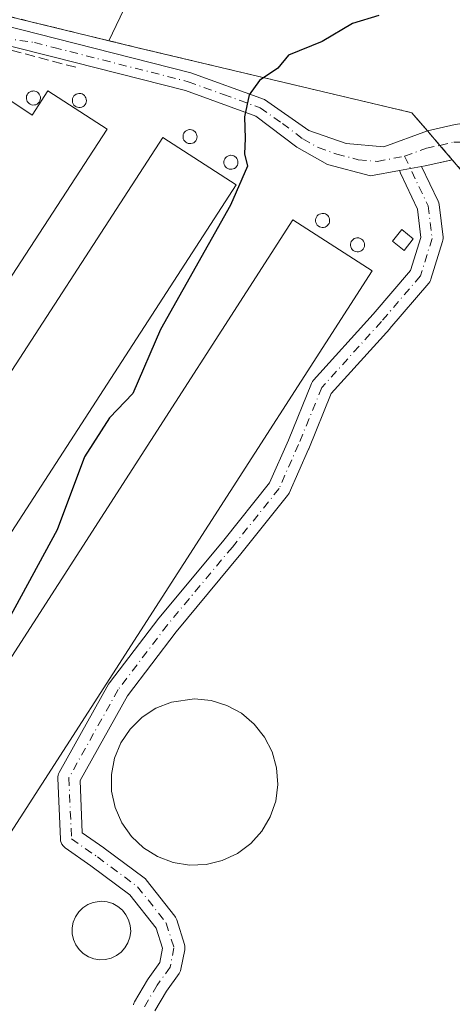
# Model space of a CAD drawing. Units: metres. Extents: x 597410 to 600880, y 4715232 to 4717598.
# Drawn here: x 598975 to 599046, y 4717174 to 4717335 of the extents above; entities that cross this region are included whole.
import ezdxf

# ---------------------------------------------------------------- set-up
doc = ezdxf.new("R2010")
doc.units = ezdxf.units.M
doc.header["$MEASUREMENT"] = 0
for name, pattern in [('DGN Style 2', [1.6480167562047852, 0.988810053722871, -0.6592067024819142]), ('DGN Style 3', [2.307223458686699, 1.648016756204785, -0.6592067024819142]), ('DGN Style 4', [2.6384748266838614, 1.318413404963828, -0.6592067024819142, 0.001648016756204785, -0.6592067024819142])]:
    doc.linetypes.add(name, pattern=pattern)
for name, color, linetype, lineweight in [('Agrupación de edificios CxS', 7, 'Continuous', 0), ('Cultivos herbáceos CxS', 92, 'Continuous', 0), ('Curva de nivel maestra', 30, 'Continuous', 30), ('Depósito de residuos Cxs', 6, 'Continuous', 0), ('Edificación industrial Cxs', 135, 'Continuous', 13), ('Edificación ligera Cxs', 1, 'Continuous', 0), ('Núcleo urbano CxS', 7, 'Continuous', 0), ('Obra de contención lineal', 1, 'DGN Style 3', 13), ('Pista no pavimentada Cxs', 111, 'Continuous', 0), ('Pista no pavimentada eje', 91, 'DGN Style 4', 0), ('Silo Cxs', 1, 'Continuous', 0), ('Valla', 7, 'DGN Style 2', 0)]:
    doc.layers.add(name, color=color, linetype=linetype, lineweight=lineweight)

# ---------------------------------------------------------------- blocks, each defined once
blk = doc.blocks.new('*U5')
at = {"layer": 'Cultivos herbáceos CxS', "color": 92, "linetype": 'Continuous', "lineweight": 0}
blk.add_polyline3d([(599083.8595000004, 4717527.9352, 378.0448999999935), (598989.7933999998, 4717331.345000001, 377.5859000000055), (598984.2821000004, 4717332.6906, 378.1478000000061), (598949.4301000005, 4717341.200099999, 383.4361000000063)], dxfattribs=at)

msp = doc.modelspace()

# ---------------------------------------------------------------- linework, layer by layer
at = {"layer": 'Agrupación de edificios CxS', "color": 7, "linetype": 'Continuous', "lineweight": 0, "extrusion": (0.01282844782454448, -0.01493982542425028, 0.9998060974722578), "elevation": -62417.29492911883, "flags": 128}
msp.add_lwpolyline([(598987.680650401, 4716910.556592842), (598989.7154720118, 4716908.187328421)], dxfattribs=at)
at = {"layer": 'Agrupación de edificios CxS', "color": 7, "linetype": 'Continuous', "lineweight": 0, "extrusion": (0.6070323028058885, 0.5247305522406187, 0.5967994896909978), "elevation": 2839180.962967127, "flags": 128}
msp.add_lwpolyline([(3177038.901066909, -2111251.459742779), (3177035.779193557, -2111251.442294914), (3177035.777339407, -2111251.442045658)], dxfattribs=at)
at = {"layer": 'Agrupación de edificios CxS', "color": 7, "linetype": 'Continuous', "lineweight": 0}
for points in [[(598860.2901, 4717137.190099999, 379.6791999999987), (598811.0301000001, 4717173.8301, 376.2353000000003), (598827.2801000001, 4717209.9301, 377.0679999999993), (598834.2600999996, 4717225.440099999, 378.440499999997), (598863.3901000004, 4717288.800100001, 382.5268000000069), (598875.0746999999, 4717314.6535, 384.7448000000004), (598892.8459000001, 4717353.973900001, 387.5144), (598893.0701000001, 4717354.470100001, 387.6192000000011), (598895.0615999997, 4717353.973900001, 387.9238000000041), (598913.6201, 4717349.350099999, 388.6420000000071), (598949.4301000005, 4717341.200099999, 383.5411000000022), (598995.6700999998, 4717329.9101, 376.7002999999968), (599037.0100999996, 4717320.130100001, 373.9885000000068), (599039.2301000003, 4717319.590100001, 373.9639000000025), (599041.7801000001, 4717316.630100001, 373.888300000006), (599041.7824999997, 4717316.6273, 373.8882000000012)], [(598949.4301000005, 4717341.200099999, 383.5411000000022), (598995.6700999998, 4717329.9101, 376.7002999999968), (599037.0100999996, 4717320.130100001, 373.9885000000068), (599039.2301000003, 4717319.590100001, 373.9639000000025), (599041.7801000001, 4717316.630100001, 373.888300000006), (599041.7824999997, 4717316.6273, 373.8882000000012), (599043.8167000003, 4717314.258300001, 373.8267000000051), (599045.8505999995, 4717311.8893, 373.8407000000007), (599048.5100999996, 4717308.800100001, 374.3378999999986), (599052.4200999998, 4717286.0801, 374.1613999999972), (599054.0593999998, 4717277.063999999, 374.3868999999977), (599058.9801000003, 4717250.0001, 373.2592000000004), (599059.2253000002, 4717246.502800001, 373.4587000000029), (599064.1001000004, 4717176.960100001, 373.2428000000073), (599065.3044999996, 4717156.329800001, 372.7231999999931), (599068.6826999999, 4717098.4661, 372.0231000000058), (599069.0701000001, 4717091.8301, 372.0969000000041), (599070.2301000003, 4717062.880100001, 371.5513000000064)], [(599045.8515, 4717311.8882, 373.8408999999957), (599048.5100999996, 4717308.800100001, 374.3378999999986), (599052.4200999998, 4717286.0801, 374.1613999999972), (599054.0593999998, 4717277.063999999, 374.3868999999977), (599058.9801000003, 4717250.0001, 373.2592000000004), (599059.2253000002, 4717246.502800001, 373.4587000000029), (599064.1001000004, 4717176.960100001, 373.2428000000073), (599065.3044999996, 4717156.329800001, 372.7231999999931), (599068.6826999999, 4717098.4661, 372.0231000000058), (599069.0701000001, 4717091.8301, 372.0969000000041), (599070.2301000003, 4717062.880100001, 371.5513000000064), (599069.5800999999, 4717050.550100001, 371.4697000000015), (599066.5500999996, 4717037.8301, 371.5636999999988), (599050.5500999996, 4716997.590100001, 370.5687000000034), (599026.7401000002, 4716945.350099999, 369.9948000000004), (599019.1048999997, 4716928.1262, 370.1379000000015), (599000.7500999998, 4716886.720100001, 369.5145000000048), (598994.8685999997, 4716871.791999999, 369.6223000000027), (598994.4671, 4716870.772800001, 369.7507000000041), (598993.0229000002, 4716867.1074, 370.3482999999979), (598988.3000999996, 4716855.120100001, 369.9075000000012), (598988.0004000004, 4716855.053900001, 369.9465000000055)]]:
    msp.add_polyline3d(points, dxfattribs=at)
at = {"layer": 'Cultivos herbáceos CxS', "color": 92, "linetype": 'Continuous', "lineweight": 0}
for points in [[(599058.8953, 4717572.534, 378.1046999999962), (599048.6819000002, 4717561.003000001, 379.1975999999996), (599083.8595000004, 4717527.9352, 378.0448999999935), (598989.7933999998, 4717331.345000001, 377.5859000000055)], [(599058.8953, 4717572.534, 378.1046999999962), (599048.6819000002, 4717561.003000001, 379.1975999999996), (599083.8595000004, 4717527.9352, 378.0448999999935), (598989.7933999998, 4717331.345000001, 377.5859000000055)], [(599070.2301000003, 4717062.880100001, 370.853099999993), (599069.0701000001, 4717091.8301, 371.2657999999938), (599068.6826999999, 4717098.4661, 371.3969999999972), (599065.3044999996, 4717156.329800001, 371.8531999999978), (599064.1001000004, 4717176.960100001, 372.3616000000038), (599059.2253000002, 4717246.502800001, 372.5984999999928), (599058.9801000003, 4717250.0001, 372.7060999999958), (599054.0593999998, 4717277.063999999, 372.6500999999989), (599052.4200999998, 4717286.0801, 373.2584000000061), (599048.5100999996, 4717308.800100001, 373.553899999999), (599045.8505999995, 4717311.8893, 373.7360000000044), (599043.8167000003, 4717314.258300001, 373.8260000000009), (599041.7824999997, 4717316.6273, 373.8874000000069), (599041.7801000001, 4717316.630100001, 373.8874999999971), (599040.2303999999, 4717318.429, 373.9345999999932), (599039.2301000003, 4717319.590100001, 373.9787999999971), (599037.0100999996, 4717320.130100001, 374.0072999999975), (598995.6700999998, 4717329.9101, 376.7986999999994), (598989.7933999998, 4717331.345000001, 377.5859000000055), (599083.8595000004, 4717527.9352, 378.0448999999935)], [(598989.7933999998, 4717331.345000001, 377.5859000000055), (598984.2821000004, 4717332.6906, 378.1478000000061), (598949.4301000005, 4717341.200099999, 383.4361000000063)], [(598989.7933999998, 4717331.345000001, 377.5859000000055), (598995.6700999998, 4717329.9101, 376.7986999999994), (599037.0100999996, 4717320.130100001, 374.0072999999975), (599039.2301000003, 4717319.590100001, 373.9787999999971), (599040.2303999999, 4717318.429, 373.9345999999932), (599041.7801000001, 4717316.630100001, 373.8874999999971), (599041.7824999997, 4717316.6273, 373.8874000000069), (599043.8167000003, 4717314.258300001, 373.8260000000009), (599045.8505999995, 4717311.8893, 373.7360000000044), (599048.5100999996, 4717308.800100001, 373.553899999999), (599052.4200999998, 4717286.0801, 373.2584000000061), (599054.0593999998, 4717277.063999999, 372.6500999999989), (599058.9801000003, 4717250.0001, 372.7060999999958), (599059.2253000002, 4717246.502800001, 372.5984999999928), (599064.1001000004, 4717176.960100001, 372.3616000000038), (599065.3044999996, 4717156.329800001, 371.8531999999978), (599068.6826999999, 4717098.4661, 371.3969999999972), (599069.0701000001, 4717091.8301, 371.2657999999938), (599070.2301000003, 4717062.880100001, 370.853099999993)]]:
    msp.add_polyline3d(points, dxfattribs=at)
at = {"layer": 'Curva de nivel maestra', "color": 30, "linetype": 'Continuous', "lineweight": 30, "elevation": 375, "flags": 128}
msp.add_lwpolyline([(599033.8399999999, 4717335.440099999), (599029.5599999996, 4717334.1801), (599024.5999999996, 4717331.210100001), (599019.1100000005, 4717328.970100001), (599017.4000000004, 4717326.880100001), (599014.3899999997, 4717324.850099999), (599012.7000000002, 4717322.520099999), (599011.9500000002, 4717318.9001), (599012.0300000003, 4717315.380100001), (599011.9199999999, 4717312.9001), (599012.4400000004, 4717310.850099999), (599009.6699999999, 4717304.520099999), (598998.25, 4717284.1801), (598993.7300000006, 4717273.7501), (598989.9299999997, 4717269.770099999), (598985.8200000003, 4717263.4001), (598981.3899999997, 4717251.520099999), (598973.4199999999, 4717236.890100001), (598957.6500000004, 4717211.8201), (598949.4000000004, 4717201.050100001), (598919.9299999997, 4717154.840100001)], dxfattribs=at)
at = {"layer": 'Depósito de residuos Cxs', "color": 6, "linetype": 'Continuous', "lineweight": 0}
for points in [[(599005.6901000004, 4717196.870100001, 376.5298999999941), (599002.9600999998, 4717196.7601, 376.1826000000001), (599000.2801000001, 4717197.1801, 376.3582000000025), (598997.7500999998, 4717198.1501, 376.5570000000007), (598995.4401000004, 4717199.590100001, 375.9661999999953), (598993.4801000003, 4717201.460100001, 375.9627999999939), (598991.9200999998, 4717203.6801, 376.0411000000022), (598990.8300999999, 4717206.1801, 375.7595000000001), (598990.2600999996, 4717208.8301, 375.601999999999), (598990.2301000003, 4717211.550100001, 375.5767999999953), (598990.7500999998, 4717214.220100001, 375.6696999999986), (598991.7801000001, 4717216.720100001, 375.8524999999936), (598993.3000999996, 4717218.9801, 375.6106), (598995.2301000003, 4717220.9001, 375.411500000002), (598997.5000999998, 4717222.390100001, 375.6946000000025), (599000.0100999996, 4717223.390100001, 375.6074999999983), (599003.7901, 4717223.9301, 375.5706999999966), (599006.4801000003, 4717223.6601, 375.5571000000054), (599009.0701000001, 4717222.850099999, 375.4464000000008), (599011.4600999998, 4717221.550100001, 375.2277999999933), (599013.5301000001, 4717219.800100001, 375.4253999999929), (599015.2200999996, 4717217.670100001, 375.6484000000055), (599016.4600999998, 4717215.2501, 375.8022000000055), (599017.1901000004, 4717212.630100001, 376.3671000000031), (599017.3800999997, 4717209.9101, 376.5160000000033), (599017.0301000001, 4717207.2301, 376.5715000000055), (599016.1401000004, 4717204.6601, 376.2053000000014), (599014.7600999996, 4717202.3101, 376.2513000000035), (599012.9600999998, 4717200.290100001, 376.3745999999956), (599010.7801000001, 4717198.670100001, 376.4597000000067), (599008.3201000001, 4717197.5101, 376.8604999999953)], [(598989.2500999998, 4717181.360099999, 372.7816000000021), (598988.3000999996, 4717181.3201, 372.8071000000054), (598987.3501000004, 4717181.470100001, 372.8239000000031), (598986.4600999998, 4717181.800100001, 372.8959999999934), (598985.6401000004, 4717182.3201, 372.9703000000009), (598984.9600999998, 4717182.9801, 373.0492999999988), (598984.4101, 4717183.7601, 373.1103000000003), (598984.0301000001, 4717184.630100001, 373.1438000000053), (598983.8201000001, 4717185.5701, 373.1506999999983), (598983.8201000001, 4717186.5101, 373.1272000000026), (598983.9901000002, 4717187.460100001, 373.0794000000024), (598984.3501000004, 4717188.340100001, 373.0939999999973), (598984.8901000004, 4717189.140100001, 373.1034000000073), (598985.5701000001, 4717189.8101, 373.109500000006), (598986.3701, 4717190.3301, 373.1113999999943), (598987.2600999996, 4717190.6801, 373.1034000000073), (598988.5701000001, 4717190.880100001, 373.1842000000034), (598989.5301000001, 4717190.770099999, 373.2238999999972), (598990.4401000004, 4717190.5001, 373.2363999999943), (598991.2801000001, 4717190.040100001, 373.2167000000045), (598992.0100999996, 4717189.420100001, 373.1676000000007), (598992.6001000004, 4717188.6801, 373.0945999999968), (598993.0301000001, 4717187.8301, 373.0043000000005), (598993.3000999996, 4717186.9101, 372.9446000000025), (598993.3701, 4717185.940099999, 372.8931000000011), (598993.2301000003, 4717185.0101, 372.8209999999963), (598992.9200999998, 4717184.100099999, 372.7255000000005), (598992.4401000004, 4717183.280099999, 372.6153000000049), (598991.8000999996, 4717182.5601, 372.581600000005), (598991.0500999996, 4717181.9901, 372.6622999999963), (598990.1801000005, 4717181.590100001, 372.732799999998)]]:
    msp.add_polyline3d(points, close=True, dxfattribs=at)
for points in [[(599005.6901000004, 4717196.870100001, 376.5298999999941), (599002.9600999998, 4717196.7601, 376.1826000000001), (599000.2801000001, 4717197.1801, 376.3582000000025), (598997.7500999998, 4717198.1501, 376.5570000000007), (598995.4401000004, 4717199.590100001, 375.9661999999953), (598993.4801000003, 4717201.460100001, 375.9627999999939), (598991.9200999998, 4717203.6801, 376.0411000000022), (598990.8300999999, 4717206.1801, 375.7595000000001), (598990.2600999996, 4717208.8301, 375.601999999999), (598990.2301000003, 4717211.550100001, 375.5767999999953), (598990.7500999998, 4717214.220100001, 375.6696999999986), (598991.7801000001, 4717216.720100001, 375.8524999999936), (598993.3000999996, 4717218.9801, 375.6106), (598995.2301000003, 4717220.9001, 375.411500000002), (598997.5000999998, 4717222.390100001, 375.6946000000025), (599000.0100999996, 4717223.390100001, 375.6074999999983), (599003.7901, 4717223.9301, 375.5706999999966), (599006.4801000003, 4717223.6601, 375.5571000000054), (599009.0701000001, 4717222.850099999, 375.4464000000008), (599011.4600999998, 4717221.550100001, 375.2277999999933), (599013.5301000001, 4717219.800100001, 375.4253999999929), (599015.2200999996, 4717217.670100001, 375.6484000000055), (599016.4600999998, 4717215.2501, 375.8022000000055), (599017.1901000004, 4717212.630100001, 376.3671000000031), (599017.3800999997, 4717209.9101, 376.5160000000033), (599017.0301000001, 4717207.2301, 376.5715000000055), (599016.1401000004, 4717204.6601, 376.2053000000014), (599014.7600999996, 4717202.3101, 376.2513000000035), (599012.9600999998, 4717200.290100001, 376.3745999999956), (599010.7801000001, 4717198.670100001, 376.4597000000067), (599008.3201000001, 4717197.5101, 376.8604999999953), (599005.6901000004, 4717196.870100001, 376.5298999999941)], [(598989.2500999998, 4717181.360099999, 372.7816000000021), (598988.3000999996, 4717181.3201, 372.8071000000054), (598987.3501000004, 4717181.470100001, 372.8239000000031), (598986.4600999998, 4717181.800100001, 372.8959999999934), (598985.6401000004, 4717182.3201, 372.9703000000009), (598984.9600999998, 4717182.9801, 373.0492999999988), (598984.4101, 4717183.7601, 373.1103000000003), (598984.0301000001, 4717184.630100001, 373.1438000000053), (598983.8201000001, 4717185.5701, 373.1506999999983), (598983.8201000001, 4717186.5101, 373.1272000000026), (598983.9901000002, 4717187.460100001, 373.0794000000024), (598984.3501000004, 4717188.340100001, 373.0939999999973), (598984.8901000004, 4717189.140100001, 373.1034000000073), (598985.5701000001, 4717189.8101, 373.109500000006), (598986.3701, 4717190.3301, 373.1113999999943), (598987.2600999996, 4717190.6801, 373.1034000000073), (598988.5701000001, 4717190.880100001, 373.1842000000034), (598989.5301000001, 4717190.770099999, 373.2238999999972), (598990.4401000004, 4717190.5001, 373.2363999999943), (598991.2801000001, 4717190.040100001, 373.2167000000045), (598992.0100999996, 4717189.420100001, 373.1676000000007), (598992.6001000004, 4717188.6801, 373.0945999999968), (598993.0301000001, 4717187.8301, 373.0043000000005), (598993.3000999996, 4717186.9101, 372.9446000000025), (598993.3701, 4717185.940099999, 372.8931000000011), (598993.2301000003, 4717185.0101, 372.8209999999963), (598992.9200999998, 4717184.100099999, 372.7255000000005), (598992.4401000004, 4717183.280099999, 372.6153000000049), (598991.8000999996, 4717182.5601, 372.581600000005), (598991.0500999996, 4717181.9901, 372.6622999999963), (598990.1801000005, 4717181.590100001, 372.732799999998), (598989.2500999998, 4717181.360099999, 372.7816000000021)]]:
    msp.add_polyline3d(points, dxfattribs=at)
at = {"layer": 'Edificación industrial Cxs', "color": 135, "linetype": 'Continuous', "lineweight": 13, "elevation": 380.007500000007, "flags": 128}
msp.add_lwpolyline([(598970.0900999998, 4717323.9801), (598977.2701000003, 4717319.190099999), (598979.8701, 4717323.1801), (598989.5201000003, 4717316.9001), (598951.1001000004, 4717257.850099999), (598934.9401000004, 4717268.720100001)], close=True, dxfattribs=at)
at = {"layer": 'Edificación industrial Cxs', "color": 135, "linetype": 'Continuous', "lineweight": 13, "extrusion": (0.02015593418843771, -0.01607573458979131, 0.9996675992920798), "elevation": -63383.59778969534, "flags": 128}
msp.add_lwpolyline([(4061358.521161922, 2472294.339372049), (4061471.8404012, 2472305.533401672), (4061473.242038351, 2472291.310079901)], dxfattribs=at)
at = {"layer": 'Edificación industrial Cxs', "color": 135, "linetype": 'Continuous', "lineweight": 13, "extrusion": (0.004350294471931965, -0.002772070621449334, 0.9999866951927296), "elevation": -10093.7450669681, "flags": 128}
msp.add_lwpolyline([(599003.2713802311, 4717297.944305107), (598941.3619469221, 4717202.373937907), (598929.3717397621, 4717210.143967761)], dxfattribs=at)
at = {"layer": 'Edificación industrial Cxs', "color": 135, "linetype": 'Continuous', "lineweight": 13, "extrusion": (0.03958851506971439, -0.0266331536744351, 0.9988610637120304), "elevation": -101547.1343558747, "flags": 128}
msp.add_lwpolyline([(4248262.450946242, 2133715.808151965), (4248376.072604181, 2133718.115676353), (4248376.392357966, 2133702.717509528)], dxfattribs=at)
at = {"layer": 'Edificación industrial Cxs', "color": 135, "linetype": 'Continuous', "lineweight": 13, "extrusion": (0.02570441451116107, -0.01477955387378957, 0.9995603272749125), "elevation": -53946.99042209401, "flags": 128}
msp.add_lwpolyline([(4388078.199531734, 1831272.922140951), (4387964.724394605, 1831278.608385742), (4387965.459748897, 1831293.987553147)], dxfattribs=at)
at = {"layer": 'Edificación industrial Cxs', "color": 135, "linetype": 'Continuous', "lineweight": 13}
msp.add_polyline3d([(598970.0900999998, 4717323.9801, 378.2541999999958), (598977.2701000003, 4717319.190099999, 380.007500000007), (598979.8701, 4717323.1801, 379.2112999999954), (598989.5201000003, 4717316.9001, 377.8708000000042), (598951.1001000004, 4717257.850099999, 378.5693000000028), (598934.9401000004, 4717268.720100001, 379.6674999999959)], dxfattribs=at)
for points in [[(599010.5800999999, 4717307.800100001, 377.4646000000066), (598948.6700999998, 4717212.2301, 377.4646000000066), (598936.6801000005, 4717220.0001, 377.4646000000066), (598998.5900999998, 4717315.5701, 377.4646000000066)], [(599032.7500999998, 4717293.790100001, 375.6206999999995), (598971.2600999996, 4717198.2501, 375.6206999999995), (598958.3000999996, 4717206.550100001, 375.6206999999995), (599019.8101000005, 4717302.110099999, 375.6206999999995)]]:
    msp.add_3dface(points, dxfattribs=at)
at = {"layer": 'Edificación ligera Cxs', "color": 1, "linetype": 'Continuous', "lineweight": 0}
msp.add_polyline3d([(599039.4901000002, 4717299.0001, 373.7841999999946), (599038.0000999998, 4717297.120100001, 373.959799999997), (599036.1101000002, 4717298.620100001, 374.2899000000034), (599037.5900999998, 4717300.5001, 373.8944999999949), (599039.4901000002, 4717299.0001, 373.7841999999946)], dxfattribs=at)
msp.add_3dface([(599039.4901000002, 4717299.0001, 374.2899000000034), (599038.0000999998, 4717297.120100001, 374.2899000000034), (599036.1101000002, 4717298.620100001, 374.2899000000034), (599037.5900999998, 4717300.5001, 374.2899000000034)], dxfattribs=at)
at = {"layer": 'Núcleo urbano CxS', "color": 7, "linetype": 'Continuous', "lineweight": 0}
for points in [[(598949.4301000005, 4717341.200099999, 383.4361000000063), (598984.2821000004, 4717332.6906, 378.1478000000061), (598989.7933999998, 4717331.345000001, 377.5859000000055), (598995.6700999998, 4717329.9101, 376.7986999999994), (599037.0100999996, 4717320.130100001, 374.0072999999975), (599039.2301000003, 4717319.590100001, 373.9787999999971), (599040.2303999999, 4717318.429, 373.9345999999932), (599041.7801000001, 4717316.630100001, 373.8874999999971), (599041.7824999997, 4717316.6273, 373.8874000000069), (599043.8167000003, 4717314.258300001, 373.8260000000009), (599045.8505999995, 4717311.8893, 373.7360000000044), (599048.5100999996, 4717308.800100001, 373.553899999999), (599052.4200999998, 4717286.0801, 373.2584000000061), (599054.0593999998, 4717277.063999999, 372.6500999999989), (599058.9801000003, 4717250.0001, 372.7060999999958), (599059.2253000002, 4717246.502800001, 372.5984999999928), (599064.1001000004, 4717176.960100001, 372.3616000000038), (599065.3044999996, 4717156.329800001, 371.8531999999978), (599068.6826999999, 4717098.4661, 371.3969999999972), (599069.0701000001, 4717091.8301, 371.2657999999938), (599070.2301000003, 4717062.880100001, 370.853099999993)], [(598989.7933999998, 4717331.345000001, 377.5859000000055), (598984.2821000004, 4717332.6906, 378.1478000000061), (598949.4301000005, 4717341.200099999, 383.4361000000063)], [(598989.7933999998, 4717331.345000001, 377.5859000000055), (598995.6700999998, 4717329.9101, 376.7986999999994), (599037.0100999996, 4717320.130100001, 374.0072999999975), (599039.2301000003, 4717319.590100001, 373.9787999999971), (599040.2303999999, 4717318.429, 373.9345999999932), (599041.7801000001, 4717316.630100001, 373.8874999999971), (599041.7824999997, 4717316.6273, 373.8874000000069), (599043.8167000003, 4717314.258300001, 373.8260000000009), (599045.8505999995, 4717311.8893, 373.7360000000044), (599048.5100999996, 4717308.800100001, 373.553899999999), (599052.4200999998, 4717286.0801, 373.2584000000061), (599054.0593999998, 4717277.063999999, 372.6500999999989), (599058.9801000003, 4717250.0001, 372.7060999999958), (599059.2253000002, 4717246.502800001, 372.5984999999928), (599064.1001000004, 4717176.960100001, 372.3616000000038), (599065.3044999996, 4717156.329800001, 371.8531999999978), (599068.6826999999, 4717098.4661, 371.3969999999972), (599069.0701000001, 4717091.8301, 371.2657999999938), (599070.2301000003, 4717062.880100001, 370.853099999993)]]:
    msp.add_polyline3d(points, dxfattribs=at)
at = {"layer": 'Obra de contención lineal', "color": 1, "linetype": 'DGN Style 3', "lineweight": 13}
msp.add_polyline3d([(598984.4401000004, 4717327.0001, 377.4700000000012), (598974.0100999996, 4717329.7401, 378.3570000000037), (598969.8701, 4717330.100099999, 378.7747999999993), (598965.3400999998, 4717329.4901, 379.2592000000004), (598961.1801000005, 4717324.090100001, 379.3699999999953), (598929.3000999996, 4717272.470100001, 380.0960000000051), (598934.9401000004, 4717268.720100001, 379.6674999999959)], dxfattribs=at)
at = {"layer": 'Pista no pavimentada Cxs', "color": 111, "linetype": 'Continuous', "lineweight": 0, "extrusion": (0.07350919143737963, -0.4312462044311755, 0.8992347357269556), "elevation": -1989951.300032138, "flags": 128}
msp.add_lwpolyline([(1383196.448784884, 4091301.618221494), (1383191.939000961, 4091301.392147011), (1383191.330900198, 4091301.381860508)], dxfattribs=at)
at = {"layer": 'Pista no pavimentada Cxs', "color": 111, "linetype": 'Continuous', "lineweight": 0, "extrusion": (0.1827910264069771, -0.9830078692087666, 0.01682170439415424), "elevation": -4527648.079058588, "flags": 128}
msp.add_lwpolyline([(1451349.30690321, 76547.32614139238), (1451347.444063835, 76547.31153932623), (1451345.645516588, 76547.29973765636)], dxfattribs=at)
msp.add_lwpolyline([(1451349.30690321, 76547.32614139238), (1451347.444063835, 76547.31153932623), (1451345.645516588, 76547.29973765636)], dxfattribs=at)
at = {"layer": 'Pista no pavimentada Cxs', "color": 111, "linetype": 'Continuous', "lineweight": 0}
for points in [[(599045.8601000002, 4717311.890100001, 373.8408999999957), (599041.4402000001, 4717310.9301, 373.7419999999984), (599040.8422999998, 4717310.8189, 373.7375000000029), (599039.0109000001, 4717310.4781, 373.7228999999934), (599037.2427000003, 4717310.149, 373.7111000000005), (599032.5201000003, 4717309.270099999, 373.7351999999955), (599025.4801000003, 4717311.130100001, 373.9242999999988), (599020.4802000001, 4717313.970100001, 374.1588000000047), (599013.8101000005, 4717319.040100001, 374.7676000000066), (599002.3101000005, 4717323.220100001, 375.6497999999993), (598980.4501, 4717328.780099999, 377.8588000000018), (598974.1700999998, 4717330.370100001, 378.5209999999934), (598968.2652000004, 4717331.8652, 379.3151999999973), (598969.9951999999, 4717334.5229, 379.8986000000005), (598981.1801000005, 4717331.690099999, 378.5255999999936), (599003.2001999998, 4717326.090100001, 375.7581999999966), (599015.2100999998, 4717321.7301, 374.7851999999984), (599022.4401000004, 4717316.670100001, 374.1248000000051), (599028.5100999996, 4717314.5601, 373.9063000000024), (599034.6801000005, 4717314.020099999, 373.8176999999997), (599041.7901, 4717316.630100001, 373.8883999999962), (599046.3101000005, 4717317.6801, 373.9379000000045)], [(598969.9951999999, 4717334.5229, 379.8986000000005), (598981.1801000005, 4717331.690099999, 378.5255999999936), (599003.2001999998, 4717326.090100001, 375.7581999999966), (599015.2100999998, 4717321.7301, 374.7851999999984), (599022.4401000004, 4717316.670100001, 374.1248000000051), (599028.5100999996, 4717314.5601, 373.9063000000024), (599034.6801000005, 4717314.020099999, 373.8176999999997), (599041.7824999997, 4717316.6273, 373.8882000000012)], [(599037.2427000003, 4717310.149, 373.7111000000005), (599032.5201000003, 4717309.270099999, 373.7351999999955), (599025.4801000003, 4717311.130100001, 373.9242999999988), (599020.4802000001, 4717313.970100001, 374.1588000000047), (599013.8101000005, 4717319.040100001, 374.7676000000066), (599002.3101000005, 4717323.220100001, 375.6497999999993), (598980.4501, 4717328.780099999, 377.8588000000018), (598974.1700999998, 4717330.370100001, 378.5209999999934)], [(599041.7824999997, 4717316.6273, 373.8882000000012), (599041.7901, 4717316.630100001, 373.8883999999962), (599046.3101000005, 4717317.6801, 373.9379000000045), (599053.4301000005, 4717318.720100001, 373.8110000000015), (599055.8300999999, 4717320.4801, 373.9070999999968)], [(598993.8157000003, 4717173.977299999, 373.0236000000005), (598993.8953, 4717174.2269, 373.0350000000035), (598994.0105, 4717174.462300001, 373.045100000003), (598996.1309000002, 4717178.0669, 373.1601999999984), (598996.2176999999, 4717178.2005, 373.1588000000047), (598998.1096999999, 4717180.849500001, 373.2299999999959), (598998.5780999997, 4717183.1919, 373.2795000000042), (598997.5462999997, 4717186.459899999, 373.3368000000046), (598993.2411000002, 4717191.939099999, 373.6068999999989), (598986.8931, 4717196.6489, 373.4726999999984), (598982.6801000005, 4717199.598099999, 373.5019999999931), (598982.5553000001, 4717199.693700001, 373.4998999999953), (598982.3333000002, 4717199.9157, 373.5074000000022), (598982.1533000004, 4717200.172700001, 373.5185000000056), (598982.0207000002, 4717200.4571, 373.528999999995), (598981.9395000003, 4717200.7601, 373.5381000000052), (598981.9139, 4717200.996099999, 373.5433000000049), (598981.4905000003, 4717210.944499999, 374.7241999999969), (598981.4971000003, 4717211.192700001, 374.776199999993), (598981.5377000002, 4717211.437700001, 374.8113000000012), (598981.6117000004, 4717211.674699999, 374.8282000000036), (598981.7176999999, 4717211.8991, 374.8257000000012), (598989.7673000004, 4717226.303500001, 375.5461000000068), (598989.8992999997, 4717226.503500001, 375.527900000001), (598997.9424999999, 4717237.0869, 374.829700000002), (598997.9929000001, 4717237.1501, 374.8310999999958), (599008.5647, 4717249.836300001, 373.9655000000057), (599016.0268999999, 4717259.163899999, 373.9949000000051), (599019.0972999996, 4717266.1237, 374.0632999999943), (599022.8981, 4717275.4145, 374.6714000000065), (599023.0401, 4717275.6907, 374.709799999997), (599023.2275, 4717275.9385, 374.7213999999949), (599032.9489000002, 4717286.716499999, 373.5426000000007), (599039.0418999996, 4717293.825099999, 373.489499999996), (599040.7229000004, 4717299.2413, 373.6552999999985), (599040.1687000003, 4717303.858700001, 373.6408999999985), (599037.3857000005, 4717309.704299999, 373.6983999999939), (599037.3195000002, 4717309.862500001, 373.7030999999988), (599037.2427000003, 4717310.149, 373.7111000000005), (599039.0109000001, 4717310.4781, 373.7228999999934), (599040.8422999998, 4717310.8189, 373.7375000000029), (599043.5459000003, 4717305.139900001, 373.8034999999945), (599043.6497, 4717304.866900001, 373.8145999999979), (599043.7078999998, 4717304.580700001, 373.8159000000014), (599044.3428999997, 4717299.289100001, 373.7887999999948), (599044.3552999999, 4717299.0373, 373.7848999999987), (599044.3324999996, 4717298.7863, 373.7752000000037), (599044.2748999996, 4717298.541099999, 373.7602000000043), (599042.3699000003, 4717292.4027, 373.3426999999938), (599042.2830999997, 4717292.1775, 373.3484999999928), (599042.1668999996, 4717291.9661, 373.3537999999971), (599042.0235000001, 4717291.7719, 373.3583999999973), (599035.6672999999, 4717284.3565, 373.4024000000064), (599035.6372999996, 4717284.3223, 373.4021000000066), (599026.1111000003, 4717273.760500001, 373.6564000000071), (599022.4200999998, 4717264.7379, 373.449099999998), (599022.4008999999, 4717264.6929, 373.4521999999997), (599019.2259000001, 4717257.496300001, 373.6098999999958), (599019.1379000006, 4717257.322699999, 373.6052999999956), (599018.9845000004, 4717257.098300001, 373.5988999999972), (599011.3532999996, 4717247.5593, 373.4591999999975), (599000.7843000004, 4717234.876499999, 373.8392000000022), (598992.8419000005, 4717224.425899999, 374.1935999999987), (598985.1089000005, 4717210.588099999, 374.1732999999949), (598985.4729000004, 4717202.037500001, 373.6377000000066), (598988.9779000003, 4717199.584100001, 374.0209000000032), (598989.0181, 4717199.5549, 374.0277999999962), (598995.5799000004, 4717194.6865, 374.5844999999972), (598995.7625000002, 4717194.531300001, 374.5654000000068), (598995.9227, 4717194.3531, 374.5276000000013), (599000.5793000003, 4717188.4265, 373.406799999997), (599000.7023, 4717188.2489, 373.3861999999936), (599000.8032999998, 4717188.0581, 373.3643000000012), (599000.8805000001, 4717187.8563, 373.3414000000048), (599002.1503, 4717183.8347, 373.2272999999986), (599002.2166999998, 4717183.5405, 373.2214999999997), (599002.2330999998, 4717183.2393, 373.216499999995), (599002.1989000002, 4717182.9397, 373.212400000004), (599001.5641000001, 4717179.764699999, 373.1091000000015), (599001.4968999998, 4717179.520300001, 373.1012999999948), (599001.3963000001, 4717179.287699999, 373.0948999999964), (599001.2637, 4717179.0713, 373.0901000000013), (598999.1933000004, 4717176.172900001, 373.0295000000042), (598997.3217000002, 4717172.9911, 372.918399999995)], [(598993.8157000003, 4717173.977299999, 373.0236000000005), (598993.8953, 4717174.2269, 373.0350000000035), (598994.0105, 4717174.462300001, 373.045100000003), (598996.1309000002, 4717178.0669, 373.1601999999984), (598996.2176999999, 4717178.2005, 373.1588000000047), (598998.1096999999, 4717180.849500001, 373.2299999999959), (598998.5780999997, 4717183.1919, 373.2795000000042), (598997.5462999997, 4717186.459899999, 373.3368000000046), (598993.2411000002, 4717191.939099999, 373.6068999999989), (598986.8931, 4717196.6489, 373.4726999999984), (598982.6801000005, 4717199.598099999, 373.5019999999931), (598982.5553000001, 4717199.693700001, 373.4998999999953), (598982.3333000002, 4717199.9157, 373.5074000000022), (598982.1533000004, 4717200.172700001, 373.5185000000056), (598982.0207000002, 4717200.4571, 373.528999999995), (598981.9395000003, 4717200.7601, 373.5381000000052), (598981.9139, 4717200.996099999, 373.5433000000049), (598981.4905000003, 4717210.944499999, 374.7241999999969), (598981.4971000003, 4717211.192700001, 374.776199999993), (598981.5377000002, 4717211.437700001, 374.8113000000012), (598981.6117000004, 4717211.674699999, 374.8282000000036), (598981.7176999999, 4717211.8991, 374.8257000000012), (598989.7673000004, 4717226.303500001, 375.5461000000068), (598989.8992999997, 4717226.503500001, 375.527900000001), (598997.9424999999, 4717237.0869, 374.829700000002), (598997.9929000001, 4717237.1501, 374.8310999999958), (599008.5647, 4717249.836300001, 373.9655000000057), (599016.0268999999, 4717259.163899999, 373.9949000000051), (599019.0972999996, 4717266.1237, 374.0632999999943), (599022.8981, 4717275.4145, 374.6714000000065), (599023.0401, 4717275.6907, 374.709799999997), (599023.2275, 4717275.9385, 374.7213999999949), (599032.9489000002, 4717286.716499999, 373.5426000000007), (599039.0418999996, 4717293.825099999, 373.489499999996), (599040.7229000004, 4717299.2413, 373.6552999999985), (599040.1687000003, 4717303.858700001, 373.6408999999985), (599037.3857000005, 4717309.704299999, 373.6983999999939), (599037.3195000002, 4717309.862500001, 373.7030999999988), (599037.2427000003, 4717310.149, 373.7111000000005)], [(599040.8422999998, 4717310.818800001, 373.7375000000029), (599043.5459000003, 4717305.139900001, 373.8034999999945), (599043.6497, 4717304.866900001, 373.8145999999979), (599043.7078999998, 4717304.580700001, 373.8159000000014), (599044.3428999997, 4717299.289100001, 373.7887999999948), (599044.3552999999, 4717299.0373, 373.7848999999987), (599044.3324999996, 4717298.7863, 373.7752000000037), (599044.2748999996, 4717298.541099999, 373.7602000000043), (599042.3699000003, 4717292.4027, 373.3426999999938), (599042.2830999997, 4717292.1775, 373.3484999999928), (599042.1668999996, 4717291.9661, 373.3537999999971), (599042.0235000001, 4717291.7719, 373.3583999999973), (599035.6672999999, 4717284.3565, 373.4024000000064), (599035.6372999996, 4717284.3223, 373.4021000000066), (599026.1111000003, 4717273.760500001, 373.6564000000071), (599022.4200999998, 4717264.7379, 373.449099999998), (599022.4008999999, 4717264.6929, 373.4521999999997), (599019.2259000001, 4717257.496300001, 373.6098999999958), (599019.1379000006, 4717257.322699999, 373.6052999999956), (599018.9845000004, 4717257.098300001, 373.5988999999972), (599011.3532999996, 4717247.5593, 373.4591999999975), (599000.7843000004, 4717234.876499999, 373.8392000000022), (598992.8419000005, 4717224.425899999, 374.1935999999987), (598985.1089000005, 4717210.588099999, 374.1732999999949), (598985.4729000004, 4717202.037500001, 373.6377000000066), (598988.9779000003, 4717199.584100001, 374.0209000000032), (598989.0181, 4717199.5549, 374.0277999999962), (598995.5799000004, 4717194.6865, 374.5844999999972), (598995.7625000002, 4717194.531300001, 374.5654000000068), (598995.9227, 4717194.3531, 374.5276000000013), (599000.5793000003, 4717188.4265, 373.406799999997), (599000.7023, 4717188.2489, 373.3861999999936), (599000.8032999998, 4717188.0581, 373.3643000000012), (599000.8805000001, 4717187.8563, 373.3414000000048), (599002.1503, 4717183.8347, 373.2272999999986), (599002.2166999998, 4717183.5405, 373.2214999999997), (599002.2330999998, 4717183.2393, 373.216499999995), (599002.1989000002, 4717182.9397, 373.212400000004), (599001.5641000001, 4717179.764699999, 373.1091000000015), (599001.4968999998, 4717179.520300001, 373.1012999999948), (599001.3963000001, 4717179.287699999, 373.0948999999964), (599001.2637, 4717179.0713, 373.0901000000013), (598999.1933000004, 4717176.172900001, 373.0295000000042), (598997.3217000002, 4717172.9911, 372.918399999995)]]:
    msp.add_polyline3d(points, dxfattribs=at)
at = {"layer": 'Pista no pavimentada eje', "color": 91, "linetype": 'DGN Style 4', "lineweight": 0}
for points in [[(598972.5701000001, 4717331.806700001, 378.982600000003), (598977.6750999996, 4717331.030099999, 378.5492999999988), (598980.8151000004, 4717330.235099999, 378.1928000000044), (599002.7550999997, 4717324.655099999, 375.7001000000019), (599008.5050999997, 4717322.565099999, 375.2357000000048), (599014.5100999996, 4717320.3851, 374.7734000000055), (599018.1250999998, 4717317.8551, 374.3871000000072), (599021.4600999998, 4717315.3201, 374.1434000000008), (599023.9600999998, 4717313.9001, 374.0144), (599026.9951, 4717312.845100001, 373.8871999999974), (599030.5151000004, 4717311.915100001, 373.8157999999967), (599033.6001000004, 4717311.645099999, 373.7752000000037), (599038.0601000005, 4717312.475099999, 373.7704999999987), (599041.6151000002, 4717313.780099999, 373.8117999999959), (599043.8251, 4717314.2601, 373.8267999999953), (599046.0850999998, 4717314.7851, 373.8395000000019), (599049.1901000004, 4717314.800100001, 373.8175000000047), (599052.7500999998, 4717315.3201, 373.7795999999944), (599056.4285000004, 4717316.567299999, 373.9018000000069)], [(599038.0601000005, 4717312.475099999, 373.7704999999987), (599041.9206999998, 4717304.3661, 373.5831999999937), (599042.5557000004, 4717299.0745, 373.4885999999969), (599040.6507000001, 4717292.936100001, 373.374100000001), (599034.3006999996, 4717285.527799999, 373.4544000000024), (599024.5640000004, 4717274.732799999, 374.0899000000064), (599020.7539999997, 4717265.419399999, 373.7195999999968), (599017.5789999999, 4717258.2227, 373.6395000000048), (599009.9589999998, 4717248.697699999, 373.6279000000068), (598999.3755999999, 4717235.9977, 374.2415000000037), (598991.3322999999, 4717225.4143, 374.6970000000001), (598983.2889, 4717211.021000001, 374.2595000000001), (598983.7122, 4717201.0726, 373.5458999999973), (598987.9456000002, 4717198.109300001, 373.603099999993), (598994.5072999997, 4717193.240900001, 373.9392999999982), (598999.164, 4717187.314300001, 373.3242000000027), (599000.4338999996, 4717183.2926, 373.2486000000063), (598999.7989999996, 4717180.1176, 373.1665999999968), (598997.6823000005, 4717177.154200001, 373.1263000000035), (598995.5656000003, 4717173.5559, 372.9750000000058)]]:
    msp.add_polyline3d(points, dxfattribs=at)
at = {"layer": 'Silo Cxs', "color": 1, "linetype": 'Continuous', "lineweight": 0, "flags": 128}
for points, elevation in [([(598977.6501000002, 4717320.850099999), (598977.4301000005, 4717320.840100001), (598977.2001, 4717320.880100001), (598976.9801000003, 4717320.960100001), (598976.7901, 4717321.0801), (598976.6201, 4717321.2401), (598976.4901000002, 4717321.420100001), (598976.4001000002, 4717321.640100001), (598976.3501000004, 4717321.860099999), (598976.3501000004, 4717322.090100001), (598976.3901000004, 4717322.3201), (598976.4801000003, 4717322.530099999), (598976.6101000002, 4717322.720100001), (598976.7701000003, 4717322.880100001), (598976.9600999998, 4717323.0101), (598977.1801000005, 4717323.090100001), (598977.4001000002, 4717323.130100001), (598977.4901000002, 4717323.140100001), (598977.7200999996, 4717323.120100001), (598977.9401000004, 4717323.050100001), (598978.1401000004, 4717322.940099999), (598978.3201000001, 4717322.790100001), (598978.4600999998, 4717322.610099999), (598978.5701000001, 4717322.4001), (598978.6300999997, 4717322.1801), (598978.6401000004, 4717321.950099999), (598978.6101000002, 4717321.720100001), (598978.5401, 4717321.5101), (598978.4200999998, 4717321.3101), (598978.2701000003, 4717321.140100001), (598978.0900999998, 4717321.0001), (598977.8800999997, 4717320.9001)], 379.9122999999967), ([(598985.1501000002, 4717320.450099999), (598984.9301000005, 4717320.440099999), (598984.7001, 4717320.4801), (598984.4801000003, 4717320.5601), (598984.2901, 4717320.6801), (598984.1201, 4717320.840100001), (598983.9901000002, 4717321.020099999), (598983.9001000002, 4717321.2401), (598983.8501000004, 4717321.460100001), (598983.8501000004, 4717321.690099999), (598983.8901000004, 4717321.920100001), (598983.9801000003, 4717322.130100001), (598984.1101000002, 4717322.3201), (598984.2701000003, 4717322.4801), (598984.4600999998, 4717322.610099999), (598984.6801000005, 4717322.690099999), (598984.9001000002, 4717322.7301), (598984.9901000002, 4717322.7401), (598985.2200999996, 4717322.720100001), (598985.4401000004, 4717322.6501), (598985.6401000004, 4717322.540100001), (598985.8201000001, 4717322.390100001), (598985.9600999998, 4717322.210100001), (598986.0701000001, 4717322.0001), (598986.1300999997, 4717321.780099999), (598986.1401000004, 4717321.550100001), (598986.1101000002, 4717321.3201), (598986.0401, 4717321.110099999), (598985.9200999998, 4717320.9101), (598985.7701000003, 4717320.7401), (598985.5900999998, 4717320.600099999), (598985.3800999997, 4717320.5001)], 379.0117000000029), ([(599003.2100999998, 4717314.550100001), (599002.9901000002, 4717314.540100001), (599002.7600999996, 4717314.5801), (599002.5401, 4717314.6601), (599002.3501000004, 4717314.780099999), (599002.1801000005, 4717314.940099999), (599002.0500999996, 4717315.120100001), (599001.9600999998, 4717315.340100001), (599001.9101, 4717315.5601), (599001.9101, 4717315.790100001), (599001.9501, 4717316.020099999), (599002.0401, 4717316.2301), (599002.1700999998, 4717316.420100001), (599002.3300999999, 4717316.5801), (599002.5201000003, 4717316.710100001), (599002.7401000002, 4717316.790100001), (599002.9600999998, 4717316.8301), (599003.0500999996, 4717316.840100001), (599003.2801000001, 4717316.8201), (599003.5000999998, 4717316.7501), (599003.7001, 4717316.640100001), (599003.8800999997, 4717316.4901), (599004.0201000003, 4717316.3101), (599004.1300999997, 4717316.100099999), (599004.1901000004, 4717315.880100001), (599004.2001, 4717315.6501), (599004.1700999998, 4717315.420100001), (599004.1001000004, 4717315.210100001), (599003.9801000003, 4717315.0101), (599003.8300999999, 4717314.840100001), (599003.6501000002, 4717314.700099999), (599003.4401000004, 4717314.600099999)], 378.4968999999984), ([(599009.8901000004, 4717310.360099999), (599009.6700999998, 4717310.350099999), (599009.4401000004, 4717310.390100001), (599009.2200999996, 4717310.470100001), (599009.0301000001, 4717310.590100001), (599008.8601000002, 4717310.7501), (599008.7301000003, 4717310.9301), (599008.6401000004, 4717311.1501), (599008.5900999998, 4717311.370100001), (599008.5900999998, 4717311.600099999), (599008.6300999997, 4717311.8301), (599008.7200999996, 4717312.040100001), (599008.8501000004, 4717312.2301), (599009.0100999996, 4717312.390100001), (599009.2001, 4717312.520099999), (599009.4200999998, 4717312.600099999), (599009.6401000004, 4717312.640100001), (599009.7301000003, 4717312.6501), (599009.9600999998, 4717312.630100001), (599010.1801000005, 4717312.5601), (599010.3800999997, 4717312.450099999), (599010.5601000005, 4717312.300100001), (599010.7001, 4717312.120100001), (599010.8101000005, 4717311.9101), (599010.8701, 4717311.690099999), (599010.8800999997, 4717311.460100001), (599010.8501000004, 4717311.2301), (599010.7801000001, 4717311.020099999), (599010.6601, 4717310.8201), (599010.5100999996, 4717310.6501), (599010.3300999999, 4717310.5101), (599010.1201, 4717310.4101)], 377.9235999999945), ([(599024.8501000004, 4717300.870100001), (599024.6300999997, 4717300.860099999), (599024.4001000002, 4717300.9001), (599024.1801000005, 4717300.9801), (599023.9901000002, 4717301.100099999), (599023.8201000001, 4717301.2601), (599023.6901000004, 4717301.440099999), (599023.6001000004, 4717301.6601), (599023.5500999996, 4717301.880100001), (599023.5500999996, 4717302.110099999), (599023.5900999998, 4717302.340100001), (599023.6801000005, 4717302.550100001), (599023.8101000005, 4717302.7401), (599023.9700999996, 4717302.9001), (599024.1601, 4717303.030099999), (599024.3800999997, 4717303.110099999), (599024.6001000004, 4717303.1501), (599024.6901000004, 4717303.1601), (599024.9200999998, 4717303.140100001), (599025.1401000004, 4717303.0701), (599025.3400999998, 4717302.960100001), (599025.5201000003, 4717302.8101), (599025.6601, 4717302.630100001), (599025.7701000003, 4717302.420100001), (599025.8300999999, 4717302.200099999), (599025.8400999998, 4717301.970100001), (599025.8101000005, 4717301.7401), (599025.7401000002, 4717301.530099999), (599025.6201, 4717301.3301), (599025.4700999996, 4717301.1601), (599025.2901, 4717301.020099999), (599025.0800999999, 4717300.920100001)], 376.6199000000049), ([(599030.5401, 4717296.880100001), (599030.3201000001, 4717296.870100001), (599030.0900999998, 4717296.9101), (599029.8701, 4717296.9901), (599029.6801000005, 4717297.110099999), (599029.5100999996, 4717297.270099999), (599029.3800999997, 4717297.450099999), (599029.2901, 4717297.670100001), (599029.2401000002, 4717297.890100001), (599029.2401000002, 4717298.120100001), (599029.2801000001, 4717298.350099999), (599029.3701, 4717298.5601), (599029.5000999998, 4717298.7501), (599029.6601, 4717298.9101), (599029.8501000004, 4717299.040100001), (599030.0701000001, 4717299.120100001), (599030.2901, 4717299.1601), (599030.3800999997, 4717299.170100001), (599030.6101000002, 4717299.1501), (599030.8300999999, 4717299.0801), (599031.0301000001, 4717298.970100001), (599031.2100999998, 4717298.8201), (599031.3501000004, 4717298.640100001), (599031.4600999998, 4717298.4301), (599031.5201000003, 4717298.210100001), (599031.5301000001, 4717297.9801), (599031.5000999998, 4717297.7501), (599031.4301000005, 4717297.540100001), (599031.3101000005, 4717297.340100001), (599031.1601, 4717297.170100001), (599030.9801000003, 4717297.030099999), (599030.7701000003, 4717296.9301)], 376.5700000000072)]:
    msp.add_lwpolyline(points, close=True, dxfattribs=dict(at, elevation=elevation))
at = {"layer": 'Silo Cxs', "color": 1, "linetype": 'Continuous', "lineweight": 0}
for points in [[(598977.6501000002, 4717320.850099999, 379.9085999999952), (598977.4301000005, 4717320.840100001, 379.9122999999963), (598977.2001, 4717320.880100001, 379.8635999999969), (598976.9801000003, 4717320.960100001, 379.8129000000045), (598976.7901, 4717321.0801, 379.7636000000057), (598976.6201, 4717321.2401, 379.7131999999983), (598976.4901000002, 4717321.420100001, 379.6679000000004), (598976.4001000002, 4717321.640100001, 379.6257999999943), (598976.3501000004, 4717321.860099999, 379.5917000000045), (598976.3501000004, 4717322.090100001, 379.5676999999997), (598976.3901000004, 4717322.3201, 379.5532999999996), (598976.4801000003, 4717322.530099999, 379.5458999999973), (598976.6101000002, 4717322.720100001, 379.5063999999985), (598976.7701000003, 4717322.880100001, 379.482600000003), (598976.9600999998, 4717323.0101, 379.4744999999967), (598977.1801000005, 4717323.090100001, 379.4904999999999), (598977.4001000002, 4717323.130100001, 379.5213999999978), (598977.4901000002, 4717323.140100001, 379.536500000002), (598977.7200999996, 4717323.120100001, 379.5179999999964), (598977.9401000004, 4717323.050100001, 379.5179999999964), (598978.1401000004, 4717322.940099999, 379.5366000000067), (598978.3201000001, 4717322.790100001, 379.5734999999986), (598978.4600999998, 4717322.610099999, 379.6270999999979), (598978.5701000001, 4717322.4001, 379.6649000000034), (598978.6300999997, 4717322.1801, 379.6766000000061), (598978.6401000004, 4717321.950099999, 379.6964000000008), (598978.6101000002, 4717321.720100001, 379.7213999999949), (598978.5401, 4717321.5101, 379.7492999999959), (598978.4200999998, 4717321.3101, 379.781799999997), (598978.2701000003, 4717321.140100001, 379.8144000000029), (598978.0900999998, 4717321.0001, 379.8469999999944), (598977.8800999997, 4717320.9001, 379.8788999999961), (598977.6501000002, 4717320.850099999, 379.9085999999952)], [(598985.1501000002, 4717320.450099999, 378.8384999999981), (598984.9301000005, 4717320.440099999, 378.8889999999956), (598984.7001, 4717320.4801, 378.934699999998), (598984.4801000003, 4717320.5601, 378.9720999999991), (598984.2901, 4717320.6801, 378.9965999999986), (598984.1201, 4717320.840100001, 379.0102999999945), (598983.9901000002, 4717321.020099999, 379.0117000000027), (598983.9001000002, 4717321.2401, 378.9980000000069), (598983.8501000004, 4717321.460100001, 378.9753000000055), (598983.8501000004, 4717321.690099999, 378.9403000000021), (598983.8901000004, 4717321.920100001, 378.897100000002), (598983.9801000003, 4717322.130100001, 378.8466999999946), (598984.1101000002, 4717322.3201, 378.7915999999968), (598984.2701000003, 4717322.4801, 378.735400000005), (598984.4600999998, 4717322.610099999, 378.6640999999945), (598984.6801000005, 4717322.690099999, 378.599000000002), (598984.9001000002, 4717322.7301, 378.5454000000027), (598984.9901000002, 4717322.7401, 378.5252000000037), (598985.2200999996, 4717322.720100001, 378.4853000000003), (598985.4401000004, 4717322.6501, 378.459400000007), (598985.6401000004, 4717322.540100001, 378.446100000001), (598985.8201000001, 4717322.390100001, 378.4337999999989), (598985.9600999998, 4717322.210100001, 378.428700000004), (598986.0701000001, 4717322.0001, 378.4333000000042), (598986.1300999997, 4717321.780099999, 378.4489999999932), (598986.1401000004, 4717321.550100001, 378.4763999999996), (598986.1101000002, 4717321.3201, 378.5123000000021), (598986.0401, 4717321.110099999, 378.5543999999936), (598985.9200999998, 4717320.9101, 378.6064999999944), (598985.7701000003, 4717320.7401, 378.6616999999969), (598985.5900999998, 4717320.600099999, 378.7201000000059), (598985.3800999997, 4717320.5001, 378.7802999999985), (598985.1501000002, 4717320.450099999, 378.8384999999981)], [(599003.2100999998, 4717314.550100001, 378.3594000000012), (599002.9901000002, 4717314.540100001, 378.4220999999961), (599002.7600999996, 4717314.5801, 378.4680999999982), (599002.5401, 4717314.6601, 378.4968999999983), (599002.3501000004, 4717314.780099999, 378.4345999999932), (599002.1801000005, 4717314.940099999, 378.343200000003), (599002.0500999996, 4717315.120100001, 378.2522000000026), (599001.9600999998, 4717315.340100001, 378.1540999999997), (599001.9101, 4717315.5601, 378.063599999994), (599001.9101, 4717315.790100001, 377.9784999999974), (599001.9501, 4717316.020099999, 377.9002999999939), (599002.0401, 4717316.2301, 377.8380999999936), (599002.1700999998, 4717316.420100001, 377.7896999999939), (599002.3300999999, 4717316.5801, 377.7571000000025), (599002.5201000003, 4717316.710100001, 377.7302000000054), (599002.7401000002, 4717316.790100001, 377.6251000000047), (599002.9600999998, 4717316.8301, 377.5344999999944), (599003.0500999996, 4717316.840100001, 377.4998000000051), (599003.2801000001, 4717316.8201, 377.429099999994), (599003.5000999998, 4717316.7501, 377.382500000007), (599003.7001, 4717316.640100001, 377.3603000000003), (599003.8800999997, 4717316.4901, 377.3631000000024), (599004.0201000003, 4717316.3101, 377.3934000000008), (599004.1300999997, 4717316.100099999, 377.4478999999992), (599004.1901000004, 4717315.880100001, 377.5237000000052), (599004.2001, 4717315.6501, 377.6199000000051), (599004.1700999998, 4717315.420100001, 377.728099999993), (599004.1001000004, 4717315.210100001, 377.8387999999977), (599003.9801000003, 4717315.0101, 377.9582999999984), (599003.8300999999, 4717314.840100001, 378.0720000000001), (599003.6501000002, 4717314.700099999, 378.1797999999981), (599003.4401000004, 4717314.600099999, 378.2776000000013), (599003.2100999998, 4717314.550100001, 378.3594000000012)], [(599009.8901000004, 4717310.360099999, 377.3077000000048), (599009.6700999998, 4717310.350099999, 377.4361999999965), (599009.4401000004, 4717310.390100001, 377.5650000000023), (599009.2200999996, 4717310.470100001, 377.6827999999951), (599009.0301000001, 4717310.590100001, 377.7773000000016), (599008.8601000002, 4717310.7501, 377.8537000000069), (599008.7301000003, 4717310.9301, 377.9032000000007), (599008.6401000004, 4717311.1501, 377.9235999999946), (599008.5900999998, 4717311.370100001, 377.9207000000025), (599008.5900999998, 4717311.600099999, 377.8889000000054), (599008.6300999997, 4717311.8301, 377.835699999996), (599008.7200999996, 4717312.040100001, 377.7596000000049), (599008.8501000004, 4717312.2301, 377.6665999999968), (599009.0100999996, 4717312.390100001, 377.563599999994), (599009.2001, 4717312.520099999, 377.4444999999978), (599009.4200999998, 4717312.600099999, 377.3000999999931), (599009.6401000004, 4717312.640100001, 377.1738000000041), (599009.7301000003, 4717312.6501, 377.1248999999953), (599009.9600999998, 4717312.630100001, 377.0173999999971), (599010.1801000005, 4717312.5601, 376.9318999999959), (599010.3800999997, 4717312.450099999, 376.8552000000054), (599010.5601000005, 4717312.300100001, 376.7743000000046), (599010.7001, 4717312.120100001, 376.7146999999969), (599010.8101000005, 4717311.9101, 376.671199999997), (599010.8701, 4717311.690099999, 376.6536999999953), (599010.8800999997, 4717311.460100001, 376.6631999999955), (599010.8501000004, 4717311.2301, 376.6946000000025), (599010.7801000001, 4717311.020099999, 376.7473999999929), (599010.6601, 4717310.8201, 376.8285999999935), (599010.5100999996, 4717310.6501, 376.9263000000064), (599010.3300999999, 4717310.5101, 377.040399999998), (599010.1201, 4717310.4101, 377.1699999999983), (599009.8901000004, 4717310.360099999, 377.3077000000048)], [(599024.8501000004, 4717300.870100001, 376.5144), (599024.6300999997, 4717300.860099999, 376.5584999999992), (599024.4001000002, 4717300.9001, 376.5913), (599024.1801000005, 4717300.9801, 376.6126999999979), (599023.9901000002, 4717301.100099999, 376.6199000000051), (599023.8201000001, 4717301.2601, 376.6153000000049), (599023.6901000004, 4717301.440099999, 376.5997000000062), (599023.6001000004, 4717301.6601, 376.5679999999993), (599023.5500999996, 4717301.880100001, 376.5286999999953), (599023.5500999996, 4717302.110099999, 376.4762999999948), (599023.5900999998, 4717302.340100001, 376.4141999999993), (599023.6801000005, 4717302.550100001, 376.3310999999958), (599023.8101000005, 4717302.7401, 376.209600000002), (599023.9700999996, 4717302.9001, 376.0972000000039), (599024.1601, 4717303.030099999, 375.9937999999966), (599024.3800999997, 4717303.110099999, 375.9081000000006), (599024.6001000004, 4717303.1501, 375.8414000000048), (599024.6901000004, 4717303.1601, 375.8171000000002), (599024.9200999998, 4717303.140100001, 375.7746000000043), (599025.1401000004, 4717303.0701, 375.7544999999955), (599025.3400999998, 4717302.960100001, 375.7538999999961), (599025.5201000003, 4717302.8101, 375.771900000007), (599025.6601, 4717302.630100001, 375.8090999999986), (599025.7701000003, 4717302.420100001, 375.8573999999935), (599025.8300999999, 4717302.200099999, 375.9118000000017), (599025.8400999998, 4717301.970100001, 375.9817999999942), (599025.8101000005, 4717301.7401, 376.0608999999968), (599025.7401000002, 4717301.530099999, 376.1416999999929), (599025.6201, 4717301.3301, 376.2286000000022), (599025.4700999996, 4717301.1601, 376.3105999999971), (599025.2901, 4717301.020099999, 376.3876000000019), (599025.0800999999, 4717300.920100001, 376.4569000000047), (599024.8501000004, 4717300.870100001, 376.5144)], [(599030.5401, 4717296.880100001, 376.0880999999936), (599030.3201000001, 4717296.870100001, 376.1750000000029), (599030.0900999998, 4717296.9101, 376.2685999999958), (599029.8701, 4717296.9901, 376.3598000000056), (599029.6801000005, 4717297.110099999, 376.4400000000023), (599029.5100999996, 4717297.270099999, 376.5130000000063), (599029.3800999997, 4717297.450099999, 376.570000000007), (599029.2901, 4717297.670100001, 376.545499999993), (599029.2401000002, 4717297.890100001, 376.4860000000044), (599029.2401000002, 4717298.120100001, 376.4038), (599029.2801000001, 4717298.350099999, 376.3068000000058), (599029.3701, 4717298.5601, 376.1986999999936), (599029.5000999998, 4717298.7501, 376.0834000000032), (599029.6601, 4717298.9101, 375.968399999998), (599029.8501000004, 4717299.040100001, 375.8534999999974), (599030.0701000001, 4717299.120100001, 375.7458000000042), (599030.2901, 4717299.1601, 375.6523000000016), (599030.3800999997, 4717299.170100001, 375.616200000004), (599030.6101000002, 4717299.1501, 375.5397999999986), (599030.8300999999, 4717299.0801, 375.4838000000018), (599031.0301000001, 4717298.970100001, 375.4480999999942), (599031.2100999998, 4717298.8201, 375.4324999999953), (599031.3501000004, 4717298.640100001, 375.4410000000062), (599031.4600999998, 4717298.4301, 375.4698999999964), (599031.5201000003, 4717298.210100001, 375.520199999999), (599031.5301000001, 4717297.9801, 375.5921999999992), (599031.5000999998, 4717297.7501, 375.6793999999936), (599031.4301000005, 4717297.540100001, 375.7753999999986), (599031.3101000005, 4717297.340100001, 375.8209999999963), (599031.1601, 4717297.170100001, 375.8652000000002), (599030.9801000003, 4717297.030099999, 375.9247999999934), (599030.7701000003, 4717296.9301, 376.0002999999998), (599030.5401, 4717296.880100001, 376.0880999999936)]]:
    msp.add_polyline3d(points, dxfattribs=at)
at = {"layer": 'Valla', "color": 7, "linetype": 'DGN Style 2', "lineweight": 0}
msp.add_polyline3d([(598980.1601, 4716854.630100001, 369.1330000000016), (598982.1001000004, 4716853.7501, 369.0531999999948), (598988.3000999996, 4716855.120100001, 369.9075000000012), (599000.7500999998, 4716886.720100001, 369.5145000000048), (599026.7401000002, 4716945.350099999, 369.9948000000004), (599050.5500999996, 4716997.590100001, 370.5687000000034), (599066.5500999996, 4717037.8301, 371.5636999999988), (599069.5800999999, 4717050.550100001, 371.4697000000015), (599070.2301000003, 4717062.880100001, 371.5513000000064), (599069.0701000001, 4717091.8301, 372.0969000000041), (599064.1001000004, 4717176.960100001, 373.2428000000073), (599058.9801000003, 4717250.0001, 373.2592000000004), (599052.4200999998, 4717286.0801, 374.1613999999972), (599048.5100999996, 4717308.800100001, 374.3378999999986), (599045.8501000004, 4717311.890100001, 373.8405999999959), (599041.7801000001, 4717316.630100001, 373.888300000006), (599039.2301000003, 4717319.590100001, 373.9639000000025), (599037.0100999996, 4717320.130100001, 373.9885000000068), (598995.6700999998, 4717329.9101, 376.7002999999968), (598949.4301000005, 4717341.200099999, 383.5411000000022)], dxfattribs=at)

# ---------------------------------------------------------------- block references
at = {"layer": 'Cultivos herbáceos CxS', "color": 92, "linetype": 'Continuous', "lineweight": 0}
msp.add_blockref('*U5', (0, 0), dxfattribs=at)

doc.saveas('drawing.dxf')
